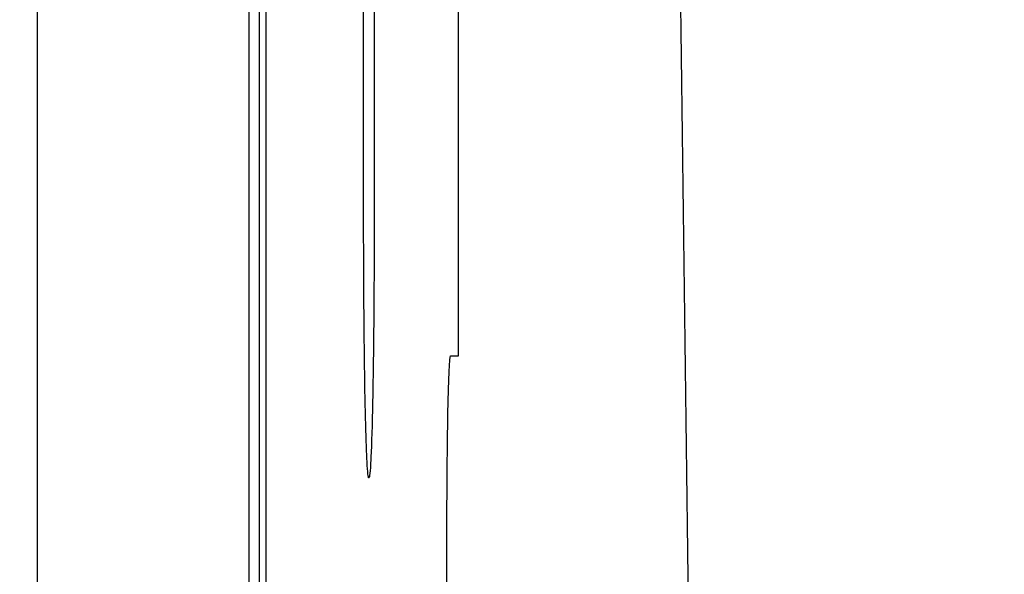
# Model space of a CAD drawing. Units: millimetres. Extents: x -2140 to 7334, y -1424 to 3716.
# Drawn here: x 902 to 908, y 2394 to 2397 of the extents above; entities that cross this region are included whole.
import ezdxf

# ---------------------------------------------------------------- set-up
doc = ezdxf.new("R2010")
doc.units = ezdxf.units.MM
doc.header["$LTSCALE"] = 100
doc.layers.add('0-50', color=7, linetype='Continuous')
doc.layers.add('Dimension', color=1, linetype='Continuous')
doc.styles.get("Standard").update_dxf_attribs({"font": 'ARIsoP1.shx'})
doc.dimstyles.new('0DP', dxfattribs={"dimscale": 20, "dimtxt": 2.5, "dimasz": 1.5, "dimexe": 1.5, "dimexo": 1, "dimgap": 1, "dimtad": 1, "dimdec": 0, "dimzin": 0, "dimdsep": 46, "dimtxsty": 'Standard', "dimcen": 0, "dimclrd": 256, "dimclre": 256, "dimclrt": 256, "dimadec": 0, "dimazin": 0, "dimtfac": 1, "dimtdec": 4, "dimtofl": 0, "dimtmove": 0, "dimatfit": 3, "dimfxl": 1, "dimtolj": 1, "dimtzin": 0, "dimlwd": -1, "dimlwe": -1, "dimarcsym": 0})

msp = doc.modelspace()

# ---------------------------------------------------------------- linework, layer by layer
at = {"layer": '0-50'}
for p, q in [((901.9677, 2384.9063), (901.9682, 2474.8955)), ((904.7734, 2395.1895), (904.7739, 2471.9655)), ((903.4902, 2464.6166), (903.4897, 2387.8407)), ((904.2115, 2401.7839), (904.2114, 2396.1257)), ((904.1413, 2396.1257), (904.1413, 2401.5073)), ((903.447, 2384.9115), (903.4471, 2398.3067)), ((903.3777, 2384.9114), (903.3777, 2397.8396)), ((904.7214, 2395.1895), (904.7734, 2395.1895)), ((904.6964, 2392.9264), (904.6964, 2393.9397))]:
    msp.add_line(p, q, dxfattribs=at)
for points, knots in [([(906.4198, 2473.96), (906.358, 2470.067), (906.3039, 2466.2851), (906.2577, 2462.6143), (906.2346, 2460.7789), (906.2134, 2458.9714), (906.1942, 2457.1915), (906.1846, 2456.3016), (906.1755, 2455.4187), (906.1669, 2454.5427), (906.1604, 2453.8857), (906.1542, 2453.2326), (906.1483, 2452.5834), (906.1464, 2452.3805), (906.1446, 2452.178), (906.1428, 2451.9759), (906.1427, 2451.9624), (906.1426, 2451.9501), (906.1424, 2451.9355), (906.1091, 2448.1873), (906.0842, 2444.4768), (906.0676, 2440.8041), (906.0592, 2438.9677), (906.053, 2437.1407), (906.0489, 2435.3232), (906.0447, 2433.5199), (906.0427, 2431.7259), (906.0426, 2429.9411), (906.0426, 2429.9271), (906.0426, 2429.9113), (906.0426, 2429.899), (906.0426, 2429.8867), (906.0426, 2429.8709), (906.0426, 2429.8569), (906.0426, 2429.8428), (906.0426, 2429.8287), (906.0426, 2429.8147), (906.0426, 2429.7866), (906.0426, 2429.7584), (906.0426, 2429.7303), (906.0428, 2427.9865), (906.0449, 2426.2341), (906.0489, 2424.473), (906.053, 2422.6551), (906.0593, 2420.8279), (906.0676, 2418.9915), (906.0842, 2415.3187), (906.1091, 2411.609), (906.1423, 2407.8624), (906.1424, 2407.8478), (906.1425, 2407.8355), (906.1427, 2407.822), (906.1428, 2407.8085), (906.1429, 2407.7951), (906.143, 2407.7816), (906.1433, 2407.7547), (906.1435, 2407.7277), (906.1437, 2407.7007), (906.1442, 2407.6468), (906.1447, 2407.5929), (906.1452, 2407.5389), (906.152, 2406.7834), (906.1591, 2406.0226), (906.1667, 2405.2563), (906.1753, 2404.3806), (906.1844, 2403.4979), (906.194, 2402.6082), (906.2132, 2400.8288), (906.2343, 2399.0214), (906.2574, 2397.186), (906.3036, 2393.5151), (906.3577, 2389.7322), (906.4196, 2385.8372)], [0, 0, 0, 0, 0.125, 0.125, 0.125, 0.1875, 0.1875, 0.1875, 0.21875, 0.21875, 0.21875, 0.242187, 0.242187, 0.242187, 0.249512, 0.249512, 0.249512, 0.25, 0.25, 0.25, 0.375, 0.375, 0.375, 0.4375, 0.4375, 0.4375, 0.499512, 0.499512, 0.499512, 0.5, 0.5, 0.5, 0.500488, 0.500488, 0.500488, 0.500977, 0.500977, 0.500977, 0.501953, 0.501953, 0.501953, 0.5625, 0.5625, 0.5625, 0.625, 0.625, 0.625, 0.75, 0.75, 0.75, 0.750488, 0.750488, 0.750488, 0.750977, 0.750977, 0.750977, 0.751953, 0.751953, 0.751953, 0.753906, 0.753906, 0.753906, 0.78125, 0.78125, 0.78125, 0.8125, 0.8125, 0.8125, 0.875, 0.875, 0.875, 1, 1, 1, 1]), ([(904.2114, 2396.1257), (904.2114, 2395.9172), (904.2107, 2395.7155), (904.2093, 2395.5204), (904.2092, 2395.5074), (904.2091, 2395.4955), (904.209, 2395.4815), (904.2072, 2395.2572), (904.2046, 2395.0589), (904.2012, 2394.8882), (904.1979, 2394.7282), (904.1943, 2394.6041), (904.1901, 2394.5157), (904.1898, 2394.5098), (904.1895, 2394.5037), (904.1893, 2394.4985), (904.1851, 2394.4167), (904.1808, 2394.3757), (904.1763, 2394.3757), (904.1722, 2394.3756), (904.1681, 2394.4116), (904.1642, 2394.4837), (904.1639, 2394.4885), (904.1637, 2394.493), (904.1634, 2394.4985), (904.1589, 2394.5873), (904.155, 2394.7177), (904.1515, 2394.8882), (904.1483, 2395.0481), (904.1458, 2395.2319), (904.1441, 2395.4397), (904.1439, 2395.4535), (904.1438, 2395.4686), (904.1437, 2395.4815), (904.1421, 2395.6882), (904.1413, 2395.903), (904.1413, 2396.1257)], [0, 0, 0, 0, 0.117187, 0.117187, 0.117187, 0.125, 0.125, 0.125, 0.25, 0.25, 0.25, 0.367187, 0.367187, 0.367187, 0.375, 0.375, 0.375, 0.5, 0.5, 0.5, 0.617187, 0.617187, 0.617187, 0.625, 0.625, 0.625, 0.75, 0.75, 0.75, 0.867187, 0.867187, 0.867187, 0.875, 0.875, 0.875, 1, 1, 1, 1]), ([(904.6964, 2393.9397), (904.6964, 2394.1052), (904.697, 2394.2651), (904.6983, 2394.418), (904.6996, 2394.5708), (904.7014, 2394.7065), (904.7037, 2394.8235), (904.7061, 2394.9404), (904.7088, 2395.031), (904.7119, 2395.0944), (904.7149, 2395.1578), (904.7181, 2395.1895), (904.7214, 2395.1895)], [0, 0, 0, 0, 0.25, 0.25, 0.25, 0.5, 0.5, 0.5, 0.75, 0.75, 0.75, 1, 1, 1, 1])]:
    msp.add_open_spline(points, degree=3, knots=knots, dxfattribs=at)

# ---------------------------------------------------------------- leaders
at = {"layer": 'Dimension', "annotation_type": 0, "has_hookline": 1, "hookline_direction": 1, "text_width": 445}
msp.add_leader([(1109.7756, 2422.4998), (865.1444, 1885.4189), (835.1444, 1885.4189)], dimstyle='0DP', override={"dimtad": 0}, dxfattribs=at)

doc.saveas('drawing.dxf')
